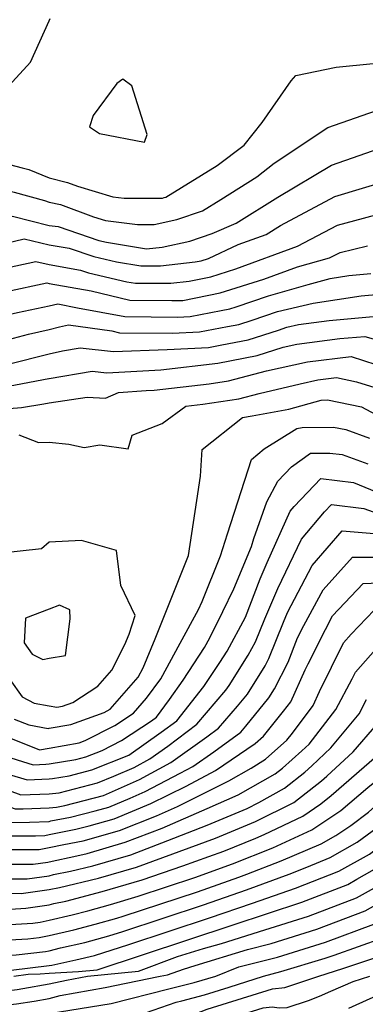
# Model space of a CAD drawing. Units: inches. Extents: x 2504015 to 2509389, y 1512821 to 1518304.
# Drawn here: x 2504990 to 2505113, y 1514990 to 1515342 of the extents above; entities that cross this region are included whole.
import ezdxf

# ---------------------------------------------------------------- set-up
doc = ezdxf.new("R2010")
doc.units = ezdxf.units.IN
doc.header["$MEASUREMENT"] = 0
doc.layers.add('tile_2649_32_contour_10ft', color=243, linetype='Continuous')

msp = doc.modelspace()

# ---------------------------------------------------------------- linework, layer by layer
at = {"layer": 'tile_2649_32_contour_10ft'}
for points, elevation in [([(2504900.55, 1515327.42), (2504902.84, 1515327.04), (2504908.97, 1515326.19), (2504919.72, 1515327.21), (2504922.69, 1515327.52), (2504934.3, 1515325.56), (2504940.19, 1515324.3), (2504952.42, 1515316.67), (2504957.62, 1515314.57), (2504969.48, 1515310.95), (2504972.64, 1515311.5), (2504982.96, 1515315.36), (2504993.37, 1515326.67), (2505000, 1515341.37)], 7700), ([(2505000, 1515341.37), (2505000.41, 1515342.28)], 7700), ([(2505000, 1515285.28), (2505006.61, 1515283.67), (2505010.24, 1515282.29), (2505022.85, 1515278.5), (2505026.85, 1515277.98), (2505040.63, 1515278.09), (2505041.16, 1515278.21), (2505041.75, 1515278.41), (2505060.2, 1515289.74), (2505069.81, 1515297.03), (2505076.19, 1515305.09), (2505086.65, 1515319.93), (2505088.3, 1515321.88), (2505102.76, 1515324.82), (2505115.99, 1515326.18)], 7710), ([(2505000, 1515276.6), (2505004.09, 1515275.81), (2505015.86, 1515271.36), (2505020.15, 1515270.07), (2505031.68, 1515268.58), (2505037.6, 1515268.63), (2505045.75, 1515270.43), (2505054.85, 1515273.54), (2505061.41, 1515277.57), (2505074.3, 1515285.62), (2505080.58, 1515290.5), (2505099.78, 1515303.23), (2505119.54, 1515310.16)], 7720), ([(2504849.1, 1515295), (2504850.03, 1515294.28), (2504856.16, 1515292.1), (2504859.18, 1515291.67), (2504862.55, 1515291.38), (2504870.74, 1515292.11), (2504874.14, 1515293.34), (2504885.68, 1515296.56), (2504894.84, 1515298.14), (2504898.94, 1515299.76), (2504912.19, 1515303.85), (2504927.76, 1515301.85), (2504939.38, 1515298.43), (2504955.89, 1515294.11), (2504973.28, 1515292.1), (2504976.16, 1515292.59), (2504990.39, 1515288.93), (2504992.76, 1515288.3), (2505000, 1515285.28)], 7710), ([(2505000, 1515268.22), (2505003.22, 1515267.96), (2505017.87, 1515262.92), (2505020.53, 1515262.29), (2505034.83, 1515259.98), (2505040.47, 1515260.47), (2505050.35, 1515262.65), (2505058.3, 1515265.37), (2505066.92, 1515269.06), (2505081.79, 1515278.36), (2505101.1, 1515289.86), (2505120.87, 1515296.77)], 7730), ([(2504827.77, 1515276.94), (2504835.33, 1515271.21), (2504840.56, 1515267.84), (2504849.73, 1515265.93), (2504863.19, 1515264.77), (2504864.02, 1515264.97), (2504883.04, 1515272.96), (2504891.2, 1515277.04), (2504905.08, 1515282.79), (2504919.64, 1515287), (2504935.24, 1515284.96), (2504951.01, 1515281.3), (2504956.74, 1515280.56), (2504968.43, 1515279.35), (2504981.8, 1515281.63), (2504987.57, 1515280.15), (2504998.44, 1515277.25), (2505000, 1515276.6)], 7720), ([(2505000, 1515261.36), (2505007.24, 1515260.15), (2505016.01, 1515257.13), (2505024.17, 1515255.22), (2505032.85, 1515253.82), (2505039.88, 1515253.79), (2505052.29, 1515255.23), (2505054.47, 1515255.67), (2505056.99, 1515256.48), (2505067.62, 1515261.47), (2505077.71, 1515265.05), (2505082.79, 1515268.23), (2505102.22, 1515278.57), (2505122.08, 1515284.55)], 7740), ([(2505000, 1515254.35), (2505011.25, 1515252.34), (2505014.16, 1515251.34), (2505027.8, 1515248.15), (2505030.88, 1515247.65), (2505043.54, 1515247.6), (2505050.09, 1515248.36), (2505057.86, 1515249.94), (2505066.83, 1515252.82), (2505088.84, 1515260.91), (2505103.23, 1515268.37), (2505123.15, 1515273.76)], 7750), ([(2504810.8, 1515262.58), (2504823.28, 1515256.93), (2504826.99, 1515254.14), (2504837.76, 1515251.02), (2504847.03, 1515248.46), (2504859.47, 1515251.02), (2504869.64, 1515254.06), (2504882.81, 1515255.79), (2504886.89, 1515257.41), (2504901.22, 1515264.08), (2504911.14, 1515269.09), (2504925.66, 1515273.39), (2504940.91, 1515272.15), (2504946.99, 1515270.74), (2504964.38, 1515268.73), (2504971.92, 1515269.77), (2504986.97, 1515271.58), (2505000, 1515268.22)], 7730), ([(2504782.63, 1515238.72), (2504786.8, 1515238.56), (2504792.93, 1515238.64), (2504799.76, 1515239.21), (2504811.69, 1515238.9), (2504825.56, 1515238.04), (2504834.21, 1515235.52), (2504867.18, 1515242.37), (2504874.71, 1515244.74), (2504878.9, 1515245.18), (2504897.69, 1515248.52), (2504902.72, 1515251), (2504916.56, 1515256.35), (2504931.07, 1515261.17), (2504946.21, 1515260.16), (2504960.49, 1515258.51), (2504965.17, 1515259.06), (2504980.66, 1515261.04), (2504991.13, 1515263.5), (2505000, 1515261.36)], 7740), ([(2505000, 1515247.55), (2505015.1, 1515244.87), (2505028.95, 1515241.63), (2505043.88, 1515241.42), (2505047.89, 1515241.49), (2505061.25, 1515244.2), (2505076.82, 1515249.11), (2505088.89, 1515253.53), (2505100.32, 1515256.65), (2505104.2, 1515258.66), (2505113.86, 1515260.95)], 7760), ([(2504765.69, 1515224.37), (2504780.07, 1515221.07), (2504788.89, 1515219.44), (2504797.06, 1515219.03), (2504806.22, 1515219.81), (2504811.18, 1515220.93), (2504813.8, 1515221.39), (2504819.96, 1515221.13), (2504828.82, 1515224.24), (2504835.45, 1515226.12), (2504845.48, 1515228.57), (2504855.23, 1515230.3), (2504862.35, 1515232.51), (2504878.77, 1515237.28), (2504892.17, 1515238.69), (2504911.76, 1515241.64), (2504921.41, 1515245.87), (2504936.12, 1515249.77), (2504938.91, 1515249.53), (2504956.82, 1515248.88), (2504977, 1515251.42), (2504980.9, 1515252.32), (2504995.28, 1515255.41), (2505000, 1515254.35)], 7750), ([(2505000, 1515239.55), (2505003.1, 1515240.22), (2505010.16, 1515238.88), (2505027.08, 1515235.78), (2505045.99, 1515235.55), (2505050.51, 1515235.79), (2505061.58, 1515237.85), (2505064.63, 1515238.46), (2505066.94, 1515239.21), (2505078.46, 1515243.12), (2505092.65, 1515247.16), (2505100.59, 1515249.32), (2505107.29, 1515250.44), (2505115.14, 1515251.14)], 7770), ([(2504801.76, 1515204.64), (2504803.8, 1515204.81), (2504818.39, 1515211.08), (2504827.31, 1515212.84), (2504842.68, 1515217.64), (2504849.82, 1515220.58), (2504854.17, 1515222.07), (2504866.03, 1515225.74), (2504882.76, 1515229.95), (2504897.08, 1515231.91), (2504905.19, 1515232.33), (2504925.36, 1515234.99), (2504927.64, 1515235.69), (2504940.78, 1515239.22), (2504953.1, 1515239.12), (2504973.45, 1515242.12), (2504984.8, 1515244.73), (2504999.24, 1515247.72), (2505000, 1515247.55)], 7760), ([(2505000, 1515231.14), (2505003.8, 1515232.03), (2505006.96, 1515232.72), (2505022.45, 1515230.58), (2505025.2, 1515229.93), (2505044.13, 1515229.74), (2505053.78, 1515230.25), (2505063.88, 1515232.12), (2505067.93, 1515232.88), (2505072.61, 1515234.41), (2505081.77, 1515237.51), (2505094.52, 1515240.52), (2505111.63, 1515243.1), (2505123.72, 1515244.18)], 7780), ([(2504791.25, 1515192.14), (2504807.1, 1515197.55), (2504824.22, 1515204.3), (2504838.28, 1515208.36), (2504843.55, 1515209.32), (2504853.68, 1515213.49), (2504869.22, 1515218.81), (2504886.39, 1515223.27), (2504900.79, 1515225.08), (2504911.35, 1515225.63), (2504918.63, 1515225.76), (2504940.26, 1515227.71), (2504945.28, 1515229.06), (2504949.26, 1515229.03), (2504969.78, 1515232.47), (2504983.96, 1515236.05), (2504988.71, 1515237.14), (2505000, 1515239.55)], 7770), ([(2505000, 1515222.38), (2505004.78, 1515223.52), (2505011.16, 1515224.56), (2505023.05, 1515223.22), (2505042.27, 1515223.92), (2505057.06, 1515224.7), (2505061.78, 1515225.58), (2505071.21, 1515227.34), (2505082.07, 1515230.89), (2505085.08, 1515231.91), (2505089.27, 1515232.9), (2505100.24, 1515234.31), (2505115.96, 1515235.75)], 7790), ([(2504778.52, 1515179.29), (2504811.23, 1515190.85), (2504813.11, 1515191.78), (2504828.1, 1515199.8), (2504842.37, 1515203.6), (2504857.36, 1515206.33), (2504873.36, 1515212.26), (2504885.22, 1515215.35), (2504890.03, 1515216.59), (2504897.36, 1515217.46), (2504904.6, 1515218.08), (2504908.64, 1515218.12), (2504933.37, 1515218.55), (2504938.5, 1515219), (2504949.51, 1515220.14), (2504960.26, 1515221.62), (2504966.02, 1515222.61), (2504987.29, 1515228.03), (2504992.69, 1515229.4), (2505000, 1515231.14)], 7780), ([(2505000, 1515213.61), (2505015.44, 1515216.24), (2505020.63, 1515215.66), (2505039.96, 1515216.72), (2505060.39, 1515219.06), (2505074.48, 1515221.8), (2505083.7, 1515224.81), (2505088.63, 1515225.9), (2505104.05, 1515227.86), (2505112.96, 1515228.57), (2505126.46, 1515224.72)], 7800), ([(2504772.9, 1515166.35), (2504831.92, 1515195.36), (2504843.86, 1515198.25), (2504847.63, 1515199.09), (2504861.46, 1515201.79), (2504871.07, 1515203.36), (2504877.01, 1515205.57), (2504885.18, 1515207.69), (2504893.84, 1515209.58), (2504908.56, 1515210.8), (2504924.7, 1515210.94), (2504938.88, 1515211.28), (2504950.15, 1515212.18), (2504953.39, 1515212.57), (2504956.26, 1515213.03), (2504968.06, 1515215.15), (2504980.62, 1515217.5), (2504996.7, 1515221.6), (2505000, 1515222.38)], 7790), ([(2505000, 1515204.84), (2505013.61, 1515206.95), (2505020.2, 1515206.58), (2505024.83, 1515208.56), (2505034.76, 1515209.27), (2505037.61, 1515209.38), (2505057.33, 1515211.68), (2505064.15, 1515212.7), (2505077.75, 1515216.26), (2505092.4, 1515219.51), (2505108.04, 1515221.42), (2505121.27, 1515217.19)], 7810), ([(2505000, 1515190.78), (2505007.06, 1515190.06), (2505012.59, 1515188.9), (2505018.22, 1515189.91), (2505028.36, 1515188.39), (2505029.74, 1515193.3), (2505040.51, 1515197.44), (2505048.92, 1515203.69), (2505055.01, 1515204.42), (2505067.91, 1515206.33), (2505075.22, 1515208.25), (2505089.87, 1515211.72), (2505096.18, 1515213.12), (2505102.88, 1515213.94), (2505109.98, 1515212.42), (2505116.53, 1515210.31)], 7820), ([(2504793.06, 1515167.18), (2504813.88, 1515179.92), (2504835.72, 1515190.94), (2504838.25, 1515191.78), (2504849.86, 1515194.88), (2504860.59, 1515196.29), (2504886.77, 1515199.96), (2504897.77, 1515202.36), (2504911.91, 1515203.48), (2504927.41, 1515204.07), (2504936.37, 1515204.14), (2504942.44, 1515204.35), (2504949.46, 1515205.12), (2504956.77, 1515206), (2504971.56, 1515208.31), (2504976.02, 1515209.04), (2504999.92, 1515213.6), (2505000, 1515213.61)], 7800), ([(2504795.94, 1515116.69), (2504809.96, 1515121.45), (2504826.45, 1515128.49), (2504835.67, 1515134.57), (2504835.83, 1515140.16), (2504831.51, 1515147.26), (2504829.27, 1515149.48), (2504827.2, 1515150.98), (2504815.21, 1515158.49), (2504807.4, 1515167.76), (2504827.68, 1515180.48), (2504839.49, 1515186.55), (2504848.53, 1515189.55), (2504853.34, 1515190.84), (2504862.84, 1515192.08), (2504897.45, 1515195.03), (2504901.68, 1515194.72), (2504960.37, 1515198.96), (2504970.24, 1515200.81), (2504981.26, 1515202.54), (2504990.16, 1515203.22), (2504998.17, 1515204.56), (2505000, 1515204.84)], 7810), ([(2505000, 1515088.55), (2505007.81, 1515089.93), (2505019.75, 1515094.22), (2505021.9, 1515095.44), (2505031.86, 1515106.85), (2505033.71, 1515110.22), (2505038, 1515120.59), (2505049.86, 1515150.26), (2505052.87, 1515169.93), (2505054.16, 1515178.69), (2505054.78, 1515188.24), (2505069.18, 1515199.6), (2505072.65, 1515200.23), (2505085.77, 1515202.67), (2505097.33, 1515205.88), (2505099.57, 1515205.91), (2505111.78, 1515203.42), (2505123.58, 1515197.11)], 7830), ([(2505000, 1515081.48), (2505010.81, 1515083.41), (2505012.95, 1515084.18), (2505023.52, 1515089.56), (2505030.25, 1515093.97), (2505034.92, 1515099.32), (2505039.97, 1515106.25), (2505046.97, 1515119.01), (2505053.43, 1515131.04), (2505054.84, 1515133.92), (2505061.35, 1515150.17), (2505063.84, 1515158.02), (2505072.44, 1515184.67), (2505076.96, 1515188.48), (2505088.65, 1515195.66), (2505090.58, 1515196.09), (2505101.8, 1515196.24), (2505106.22, 1515195.34), (2505114.65, 1515192.22)], 7840), ([(2504989.16, 1515193.46), (2504996.22, 1515190.73), (2505000, 1515190.78)], 7820), ([(2505000, 1515075.86), (2505009.59, 1515077.39), (2505013.13, 1515078.37), (2505018.98, 1515080.66), (2505025.97, 1515084.22), (2505036.62, 1515091.21), (2505038.46, 1515092.53), (2505043.11, 1515098.84), (2505047.98, 1515105.8), (2505055.66, 1515117.48), (2505057.52, 1515120.95), (2505062.2, 1515130.32), (2505066.14, 1515138.39), (2505072.37, 1515153.58), (2505073.25, 1515156.36), (2505077.86, 1515169.54), (2505081.89, 1515176.89), (2505086.79, 1515181.96), (2505093.51, 1515186.95), (2505100.5, 1515186.87), (2505104.82, 1515186.44), (2505114, 1515183.06)], 7850), ([(2505000, 1515070.46), (2505001.26, 1515070.6), (2505007.19, 1515071.52), (2505015.26, 1515073.74), (2505028.54, 1515078.98), (2505040.17, 1515087.13), (2505045.69, 1515091.26), (2505055.4, 1515103.54), (2505061.15, 1515112.02), (2505063.7, 1515116.07), (2505070.23, 1515128.3), (2505075.49, 1515141.98), (2505077.99, 1515147.85), (2505086.27, 1515166.12), (2505087.69, 1515167.81), (2505097.22, 1515177.79), (2505108.88, 1515176.44), (2505134.71, 1515165.85)], 7860), ([(2505000, 1515065.18), (2505003.62, 1515065.46), (2505017.39, 1515069.12), (2505023.23, 1515071.41), (2505030.4, 1515074.6), (2505036.03, 1515077.66), (2505042.45, 1515082.17), (2505052.91, 1515089.99), (2505063.3, 1515102.15), (2505064.46, 1515103.86), (2505071.28, 1515114.74), (2505073.82, 1515119.48), (2505077.15, 1515127.7), (2505081.79, 1515138.49), (2505090.32, 1515156.13), (2505098.53, 1515165.91), (2505101, 1515168.49), (2505112.65, 1515167.17), (2505125.65, 1515162.52)], 7870), ([(2505000, 1515060.18), (2505002.66, 1515060.43), (2505005.68, 1515060.99), (2505019.48, 1515064.58), (2505032.38, 1515070.3), (2505043.52, 1515076.35), (2505056.43, 1515085.54), (2505060.67, 1515088.62), (2505067.47, 1515096.45), (2505071.01, 1515100.79), (2505077.31, 1515110.87), (2505078.62, 1515113.45), (2505083.83, 1515126.52), (2505085.28, 1515129.9), (2505094.11, 1515146.8), (2505104.8, 1515159.13), (2505116.3, 1515158.17)], 7880), ([(2505000, 1515155.11), (2504997.32, 1515152.73), (2504981.97, 1515151.01), (2504980.2, 1515139.73), (2504978.77, 1515123.14), (2504978.96, 1515117.64), (2504980.23, 1515114.83), (2504985.93, 1515105.97), (2504990.35, 1515099.75), (2504994.68, 1515097.55), (2505000, 1515096.59)], 7820), ([(2505000, 1515096.59), (2505002.78, 1515096.09), (2505004.81, 1515096.45), (2505008.54, 1515097.79), (2505017.48, 1515103.62), (2505022.45, 1515109.34), (2505027.15, 1515118.45), (2505028.71, 1515122.22), (2505030.76, 1515128.84), (2505025.71, 1515139.63), (2505024.13, 1515152.11), (2505011.67, 1515155.69), (2505000, 1515155.11)], 7820), ([(2504842.3, 1515095.83), (2504847.49, 1515099.13), (2504851.05, 1515103.51), (2504860.76, 1515114.49), (2504873.38, 1515122.99), (2504875.54, 1515124.37), (2504879.98, 1515127.26), (2504889.74, 1515134.82), (2504896.65, 1515139.88), (2504905.22, 1515144.02), (2504916.9, 1515149.38), (2504922.87, 1515146.39), (2504927.82, 1515146.06), (2504933.11, 1515142.92), (2504937.07, 1515139.56), (2504942.66, 1515128.6), (2504963.28, 1515093.86), (2504972.04, 1515086.69), (2504982.37, 1515079.18), (2504994.37, 1515075.51), (2504998.91, 1515075.7), (2505000, 1515075.86)], 7850), ([(2505000, 1515055.28), (2505000.62, 1515055.44), (2505007.64, 1515056.74), (2505016.55, 1515059.04), (2505021.4, 1515060.4), (2505029.02, 1515063.61), (2505034.36, 1515065.99), (2505046.91, 1515072.48), (2505051.45, 1515074.95), (2505058.9, 1515080.19), (2505068.59, 1515087.23), (2505070.38, 1515089.29), (2505078.66, 1515099.45), (2505080.66, 1515102.63), (2505085.54, 1515112.23), (2505088.92, 1515120.92), (2505091.1, 1515125.24), (2505098.04, 1515138.01), (2505108.61, 1515149.74), (2505119.73, 1515149.72)], 7890), ([(2505000, 1515050.56), (2505009.6, 1515052.48), (2505014.38, 1515053.72), (2505023.32, 1515056.23), (2505036.36, 1515061.66), (2505049.05, 1515067.83), (2505059.51, 1515073.53), (2505073.76, 1515083.15), (2505076.74, 1515085.8), (2505083.9, 1515094.64), (2505086.48, 1515098.07), (2505091.64, 1515109.41), (2505092.69, 1515111.63), (2505098.86, 1515123.88), (2505101.45, 1515128.72), (2505112.42, 1515140.37), (2505118.15, 1515140.59)], 7900), ([(2504851.34, 1515094.87), (2504855.14, 1515099.55), (2504864.79, 1515110.58), (2504869.66, 1515113.86), (2504891.87, 1515128.18), (2504911.8, 1515136.88), (2504923.23, 1515131.93), (2504932.12, 1515120.74), (2504939.07, 1515110.32), (2504940.8, 1515107.99), (2504949.31, 1515100.4), (2504953.81, 1515092.75), (2504959.34, 1515088.54), (2504969.62, 1515080.77), (2504973.28, 1515078.11), (2504980.33, 1515074.08), (2504985.39, 1515072.2), (2504992.17, 1515070.13), (2505000, 1515070.46)], 7860), ([(2505000, 1515131.17), (2504991.6, 1515127.91), (2504991.12, 1515119.07), (2504994.01, 1515115.02), (2504997.77, 1515113.11), (2505000, 1515113.58)], 7810), ([(2505000, 1515113.58), (2505005.95, 1515114.63), (2505007.53, 1515127.67), (2505007.42, 1515130.93), (2505003.72, 1515132.61), (2505000, 1515131.17)], 7810), ([(2505000, 1515045.9), (2505005.26, 1515047.06), (2505012.2, 1515048.39), (2505025.24, 1515052.06), (2505038.39, 1515057.25), (2505045.97, 1515060.63), (2505051.19, 1515063.18), (2505064.36, 1515069.73), (2505072.28, 1515074.27), (2505077.42, 1515077.58), (2505085.03, 1515084.34), (2505087.06, 1515086.85), (2505094.44, 1515096.67), (2505096.73, 1515101.7), (2505105.34, 1515119.15), (2505108.07, 1515122.26), (2505116.32, 1515130.75)], 7910), ([(2504857.9, 1515094.17), (2504859.11, 1515095.69), (2504868.82, 1515106.67), (2504888.09, 1515118.91), (2504907.87, 1515127.25), (2504918.71, 1515120.83), (2504920.43, 1515118.69), (2504927.94, 1515110.49), (2504930.57, 1515106.55), (2504944.06, 1515091.6), (2504946.23, 1515089.87), (2504956.66, 1515081.99), (2504963.7, 1515076.98), (2504967.27, 1515075.02), (2504978.26, 1515069.01), (2504989.97, 1515064.76), (2505000, 1515065.18)], 7870), ([(2505000, 1515040.83), (2505009.97, 1515042.94), (2505013.59, 1515043.82), (2505027.19, 1515047.83), (2505040.42, 1515052.84), (2505056.61, 1515059.84), (2505067.63, 1515064.75), (2505080.91, 1515072.26), (2505083.46, 1515074.3), (2505090.45, 1515080.52), (2505093, 1515082.94), (2505102.56, 1515095.25), (2505108.4, 1515106.28), (2505109.6, 1515108.65), (2505120.36, 1515120.8)], 7920), ([(2504863.95, 1515093.53), (2504868.4, 1515098.71), (2504872.86, 1515102.75), (2504884.44, 1515109.95), (2504904.04, 1515117.85), (2504906.45, 1515116.7), (2504915.23, 1515112.3), (2504920.78, 1515105.4), (2504931.97, 1515092.99), (2504934.29, 1515090.46), (2504943, 1515083.51), (2504954.4, 1515075.3), (2504965, 1515069.48), (2504976.19, 1515063.94), (2504981.12, 1515062.1), (2504987.93, 1515059.75), (2504990.79, 1515059.77), (2505000, 1515060.18)], 7880), ([(2504870.3, 1515092.85), (2504876.9, 1515098.82), (2504880.92, 1515101.33), (2504900.48, 1515109.12), (2504910.77, 1515104.22), (2504912.56, 1515103.09), (2504921.41, 1515094.47), (2504925.68, 1515089.45), (2504930.51, 1515085.08), (2504936.26, 1515079.95), (2504939.78, 1515077.15), (2504943.38, 1515074.5), (2504951.26, 1515070.15), (2504962.73, 1515063.93), (2504969.53, 1515060.74), (2504974.11, 1515058.84), (2504985.95, 1515054.91), (2504993.01, 1515054.96), (2505000, 1515055.28)], 7890), ([(2505000, 1515030.93), (2505003.73, 1515031.65), (2505017.67, 1515034.94), (2505031.31, 1515038.88), (2505059.59, 1515049.26), (2505073.88, 1515055.22), (2505087.59, 1515062.07), (2505097.48, 1515069.8), (2505099.4, 1515071.5), (2505108.82, 1515080.15), (2505117.22, 1515089.88), (2505120.39, 1515092.11), (2505128.62, 1515100.46), (2505140.2, 1515099.31), (2505146.59, 1515097.95), (2505153.22, 1515096.49), (2505164.6, 1515097.31), (2505173.01, 1515098.71), (2505176.85, 1515099.46), (2505191.4, 1515102.7), (2505196.02, 1515103.99)], 7940), ([(2504878.33, 1515092), (2504879.48, 1515092.97), (2504881.62, 1515094.24), (2504896.89, 1515100.33), (2504899.18, 1515099.77), (2504908.58, 1515095.99), (2504916.82, 1515088.41), (2504934.02, 1515073.35), (2504936.84, 1515071.36), (2504939.92, 1515069.53), (2504948.54, 1515064.78), (2504958.5, 1515059.42), (2504961.78, 1515057.96), (2504972.01, 1515053.72), (2504983.97, 1515050.07), (2504995.22, 1515050.16), (2504998.52, 1515050.3), (2505000, 1515050.56)], 7900), ([(2505000, 1515025.46), (2505001.75, 1515025.92), (2505005.96, 1515026.82), (2505019.03, 1515030.26), (2505033.37, 1515034.41), (2505047.86, 1515039.38), (2505057.18, 1515042.72), (2505062.59, 1515044.67), (2505074.03, 1515049.34), (2505076.94, 1515050.56), (2505090.83, 1515057.15), (2505097.28, 1515061.56), (2505100.96, 1515064.49), (2505117.31, 1515078.66), (2505120.35, 1515082.19), (2505132.47, 1515090.98), (2505143.42, 1515091.37), (2505149.08, 1515090.18), (2505161, 1515091.82), (2505173.02, 1515093.62), (2505179.87, 1515094.86), (2505197.43, 1515098.6), (2505198.37, 1515098.78), (2505200.7, 1515099.1)], 7950), ([(2505000, 1515035.87), (2505001.61, 1515036.27), (2505007.74, 1515037.47), (2505015.63, 1515039.38), (2505029.25, 1515043.35), (2505042.45, 1515048.42), (2505056.54, 1515053.89), (2505070.82, 1515059.88), (2505075.07, 1515062.03), (2505084.27, 1515067.14), (2505091.45, 1515072.9), (2505093.97, 1515075.14), (2505100.76, 1515081.57), (2505110.91, 1515093.78), (2505113.59, 1515098.84)], 7930), ([(2504883.1, 1515086.52), (2504887.11, 1515088.92), (2504893.23, 1515091.36), (2504904.17, 1515088.65), (2504906.45, 1515087.19), (2504915.33, 1515081.34), (2504923.33, 1515074.28), (2504925.49, 1515072.35), (2504934.23, 1515066.21), (2504943.75, 1515060.54), (2504945.81, 1515059.4), (2504948.21, 1515058.12), (2504957.84, 1515053.47), (2504969.92, 1515048.6), (2504981.99, 1515045.23), (2504996.46, 1515045.25), (2505000, 1515045.9)], 7910), ([(2504987.57, 1515091.79), (2504992.76, 1515089.74), (2504999.67, 1515088.5), (2505000, 1515088.55)], 7830), ([(2505000, 1515019.94), (2505008.26, 1515021.84), (2505013.92, 1515023.33), (2505021.99, 1515025.56), (2505031.9, 1515028.62), (2505052.14, 1515035.27), (2505065.58, 1515040.12), (2505080.01, 1515045.88), (2505094.06, 1515052.22), (2505104.44, 1515059.18), (2505113.98, 1515067.44), (2505123.82, 1515075.23), (2505135.71, 1515083.01), (2505144.63, 1515083.39), (2505147.8, 1515084.23), (2505167.42, 1515087.53), (2505172.16, 1515088.32), (2505183.46, 1515089.66), (2505198.33, 1515092.27), (2505205.85, 1515093.72)], 7960), ([(2505000, 1515014.51), (2505008.89, 1515016.51), (2505016.53, 1515018.53), (2505024.25, 1515020.67), (2505026.56, 1515021.38), (2505053.14, 1515030.16), (2505067.85, 1515035.34), (2505070.71, 1515036.38), (2505083.08, 1515041.2), (2505097.29, 1515047.29), (2505102.64, 1515050.3), (2505107.96, 1515053.83), (2505114.28, 1515058.57), (2505117.77, 1515061.65), (2505127.74, 1515069.26), (2505138.87, 1515075.22), (2505155.57, 1515079.31), (2505174.15, 1515082.01), (2505183.62, 1515083.13), (2505198.49, 1515085.82), (2505206.26, 1515087.6), (2505210.63, 1515088.73)], 7970), ([(2504984.99, 1515085.47), (2504996.57, 1515080.9), (2505000, 1515081.48)], 7840), ([(2505000, 1515009.08), (2505004.13, 1515010.06), (2505012.82, 1515011.96), (2505021.36, 1515014.33), (2505026.42, 1515015.96), (2505055.29, 1515025.49), (2505070.66, 1515030.8), (2505085.89, 1515036.42), (2505092.26, 1515038.94), (2505100.53, 1515042.36), (2505110.22, 1515047.81), (2505121.42, 1515056.1), (2505129.47, 1515062.32), (2505131.5, 1515063.51), (2505138.43, 1515067.38), (2505145.27, 1515069.38), (2505154.04, 1515071.57), (2505162.26, 1515073.47), (2505168.91, 1515074.4), (2505183.79, 1515076.61), (2505198.66, 1515079.35), (2505206.43, 1515080.98), (2505214.18, 1515083.11), (2505215.53, 1515083.61)], 7980), ([(2504882.09, 1515077.05), (2504886.54, 1515079.96), (2504891.64, 1515082.47), (2504901.66, 1515080.6), (2504907.45, 1515078.48), (2504912.27, 1515075.31), (2504916.79, 1515071.32), (2504921.69, 1515067.68), (2504931.62, 1515061.05), (2504938.6, 1515056.9), (2504947.25, 1515052.3), (2504955.29, 1515048.43), (2504967.96, 1515043.43), (2504979.88, 1515040.07), (2504984.44, 1515040.01), (2504994.32, 1515040.02), (2504999.55, 1515040.74), (2505000, 1515040.83)], 7920), ([(2505000, 1515003.73), (2505001.06, 1515003.94), (2505009.6, 1515005.84), (2505016.22, 1515007.35), (2505028.55, 1515011.33), (2505057.43, 1515020.83), (2505072.84, 1515026.06), (2505088.18, 1515031.43), (2505103.71, 1515037.51), (2505114.64, 1515043.63), (2505119.73, 1515047.53), (2505128.84, 1515054.35), (2505135.11, 1515058.02), (2505137.81, 1515059.53), (2505151.85, 1515063.63), (2505154.23, 1515064.23), (2505169.63, 1515067.73), (2505183.96, 1515069.83), (2505198.83, 1515072.47), (2505206.6, 1515074.32), (2505214.35, 1515076.36), (2505220.38, 1515078.54)], 7990), ([(2504880.8, 1515064.92), (2504883.44, 1515067.87), (2504889.04, 1515071.19), (2504894.24, 1515073.75), (2504897.85, 1515073.07), (2504910.42, 1515068.54), (2504918.92, 1515062.22), (2504929.01, 1515055.9), (2504950.61, 1515044.41), (2504952.73, 1515043.39), (2504965.25, 1515038.41), (2504977.77, 1515034.9), (2504986.84, 1515034.78), (2504992.18, 1515034.79), (2505000, 1515035.87)], 7930), ([(2504879.22, 1515050.04), (2504885.64, 1515057.62), (2504888.45, 1515059.63), (2504896.89, 1515064.88), (2504905.55, 1515062.06), (2504913.31, 1515058.87), (2504916.15, 1515056.75), (2504919.63, 1515054.58), (2504926.34, 1515050.64), (2504932.02, 1515048.31), (2504938.49, 1515044.95), (2504950.25, 1515038.49), (2504953.82, 1515036.88), (2504962.68, 1515033.35), (2504975.66, 1515029.74), (2504990.05, 1515029.56), (2505000, 1515030.93)], 7940), ([(2504845.76, 1515000), (2504848.93, 1515003.58), (2504857.73, 1515012.56), (2504859.41, 1515015.11), (2504869.28, 1515027.16), (2504879.5, 1515039), (2504888.99, 1515049.27), (2504899.59, 1515055.83), (2504902, 1515055.05), (2504915.99, 1515049.89), (2504923.67, 1515045.38), (2504936.08, 1515040.2), (2504947.81, 1515033.67), (2504956.94, 1515029.55), (2504960.11, 1515028.29), (2504971.83, 1515025.02), (2504976.29, 1515024.15), (2504986.18, 1515023.91), (2504991.7, 1515024.24), (2505000, 1515025.46)], 7950), ([(2504857.73, 1515000), (2504859.12, 1515001.63), (2504866.36, 1515012.66), (2504870.48, 1515017.69), (2504880.83, 1515029.78), (2504889.63, 1515038.37), (2504891.67, 1515040.3), (2504902.28, 1515046.8), (2504918.46, 1515041.62), (2504921.01, 1515040.12), (2504933.41, 1515034.92), (2504938.72, 1515032.56), (2504945.36, 1515028.85), (2504956.66, 1515023.75), (2504960.38, 1515022.42), (2504966.69, 1515020.65), (2504979.01, 1515018.25), (2504981.96, 1515018.18), (2504994.16, 1515018.9), (2504996.86, 1515019.3), (2505000, 1515019.94)], 7960), ([(2505096.53, 1515000), (2505105.07, 1515002.72), (2505122.68, 1515008.6), (2505125.34, 1515010.03), (2505134.21, 1515013.82), (2505174.86, 1515021.76), (2505199.97, 1515027.51), (2505203.68, 1515028.57), (2505209.98, 1515031.13), (2505216.07, 1515034.37), (2505241.12, 1515044.47), (2505243.28, 1515045.25), (2505246.54, 1515046.24), (2505250.54, 1515046.48), (2505254.77, 1515046.27), (2505255.61, 1515046.31)], 8050), ([(2504866.67, 1515000), (2504871.73, 1515007.85), (2504873.21, 1515010.25), (2504883.3, 1515022.31), (2504894.1, 1515032.15), (2504904.97, 1515037.8), (2504921.39, 1515033.5), (2504930.69, 1515029.56), (2504952.1, 1515019.87), (2504959.68, 1515017.16), (2504961.74, 1515016.45), (2504963.88, 1515015.86), (2504977.25, 1515013.27), (2504981.58, 1515012.67), (2504992.46, 1515013.32), (2504996.52, 1515013.8), (2505000, 1515014.51)], 7970), ([(2505000, 1515001.1), (2505010.54, 1515001.59), (2505017.28, 1515002.27), (2505065.89, 1515018.26), (2505090.48, 1515026.45), (2505106.85, 1515032.73), (2505110.14, 1515034.61), (2505119.12, 1515039.74)], 8000), ([(2505013.71, 1515000), (2505032.05, 1515001.8), (2505046, 1515006.96), (2505055.21, 1515009.8), (2505061.65, 1515011.66), (2505077.23, 1515016.52), (2505092.78, 1515021.46), (2505109.98, 1515027.95), (2505118.56, 1515032.69)], 8010), ([(2504874.89, 1515000), (2504879.83, 1515007.92), (2504884.43, 1515013.42), (2504896.87, 1515024.13), (2504907.56, 1515029.11), (2504914.44, 1515027.16), (2504924.77, 1515025.55), (2504927.97, 1515024.2), (2504938.29, 1515019.75), (2504946.51, 1515016.45), (2504957.24, 1515012.63), (2504966.55, 1515010.06), (2504972.19, 1515008.97), (2504984.04, 1515007.35), (2504988.24, 1515007.6), (2504998.8, 1515008.84), (2505000, 1515009.08)], 7980), ([(2505039.75, 1515000), (2505042.36, 1515000.41), (2505048.05, 1515002.51), (2505052.24, 1515003.8), (2505070.94, 1515009.47), (2505079.47, 1515011.66), (2505095.83, 1515016.8), (2505113.05, 1515023.27), (2505118.03, 1515026.02)], 8020), ([(2504883.19, 1515000), (2504885.62, 1515004.02), (2504897.68, 1515014.57), (2504908.85, 1515019.92), (2504910.13, 1515020.51), (2504923.12, 1515018.48), (2504928.73, 1515017.48), (2504933.34, 1515015.55), (2504936.61, 1515014.23), (2504942.77, 1515011.95), (2504952.75, 1515008.81), (2504960.35, 1515006.72), (2504969.18, 1515004.36), (2504983.66, 1515002.36), (2504986.47, 1515002.09), (2505000, 1515003.73)], 7990), ([(2505059.67, 1515000), (2505067.86, 1515003.25), (2505081.7, 1515006.81), (2505098.89, 1515012.14), (2505116.13, 1515018.58)], 8030), ([(2505076.74, 1515000), (2505082.97, 1515001.67), (2505098.75, 1515006.41), (2505101.97, 1515007.45), (2505119.35, 1515013.66)], 8040), ([(2504945.05, 1515000), (2504947.8, 1514998.83), (2504954.21, 1514995.87), (2504960.82, 1514993.41), (2504975.3, 1514993.48), (2504988.56, 1514995.25), (2504990.61, 1514995.55), (2505000, 1514997.18)], 8010), ([(2504987.42, 1515000), (2504992.6, 1515000.71), (2504996.78, 1515000.86), (2505000, 1515001.1)], 8000), ([(2505000, 1514972.63), (2505006.35, 1514972.91), (2505027.37, 1514976.24), (2505038.32, 1514980.36), (2505046.39, 1514984.19), (2505056.54, 1514988.2), (2505079.89, 1514995.43), (2505084.36, 1514995.94), (2505096.53, 1515000)], 8050), ([(2505000, 1514964.36), (2505008.56, 1514964.43), (2505010.72, 1514964.83), (2505030.05, 1514968.97), (2505039.84, 1514973.06), (2505051.39, 1514978.71), (2505057.34, 1514981.7), (2505062.05, 1514983.61), (2505067.36, 1514985.74), (2505076.55, 1514988.7), (2505079.78, 1514989), (2505082.35, 1514988.71), (2505085.21, 1514988.76), (2505092.79, 1514991.25), (2505096.72, 1514992.77), (2505100.85, 1514994.61), (2505108.74, 1514998.01), (2505114.72, 1515000)], 8060), ([(2505000, 1514980.33), (2505003.39, 1514980.94), (2505024.68, 1514983.55), (2505034.49, 1514986.89), (2505045.46, 1514990.71), (2505047.46, 1514991.19), (2505055.64, 1514993.34), (2505064.39, 1514996.08), (2505076.74, 1515000)], 8040), ([(2505000, 1514997.18), (2505006.28, 1514998.54), (2505013.71, 1515000)], 8010), ([(2505000, 1514991.97), (2505004.02, 1514993), (2505020.11, 1514995.97), (2505039.18, 1514999.87), (2505039.75, 1515000)], 8020), ([(2505000, 1514986.68), (2505022.23, 1514990.21), (2505042.88, 1514995.42), (2505051.96, 1514997.76), (2505059.67, 1515000)], 8030), ([(2505107.29, 1514988.49), (2505114.92, 1514991.94), (2505120.51, 1514994.37), (2505123.1, 1514995.28), (2505132.96, 1514998.06), (2505141.46, 1515000)], 8070), ([(2504973.21, 1514988.36), (2504988.35, 1514990.04), (2504994.64, 1514991.08), (2505000, 1514991.97)], 8020)]:
    msp.add_lwpolyline(points, dxfattribs=dict(at, elevation=elevation))
at = {"layer": 'tile_2649_32_contour_10ft', "elevation": 7700}
msp.add_lwpolyline([(2505026.45, 1515320.59), (2505024.27, 1515318.98), (2505015.81, 1515307.6), (2505014.44, 1515303.47), (2505018.02, 1515301.19), (2505034.19, 1515298.09), (2505035.06, 1515300.82), (2505029.67, 1515318.14)], close=True, dxfattribs=at)

doc.saveas('drawing.dxf')
